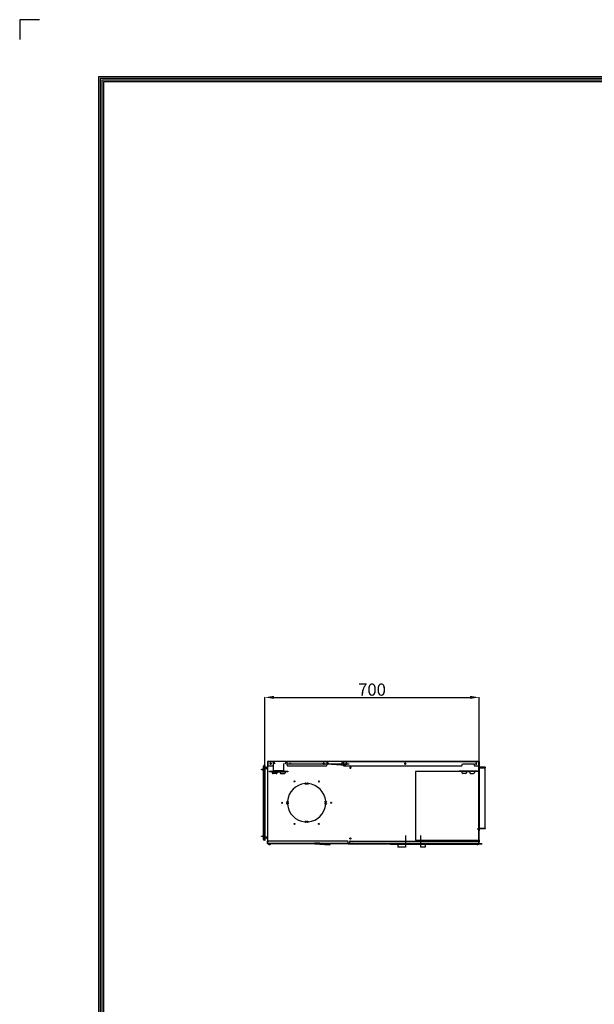
# Model space of a CAD drawing. Units: millimetres. Extents: x 0 to 9021, y 0 to 6434.
# Drawn here: x 0 to 1877, y 3217 to 6434 of the extents above; entities that cross this region are included whole.
import ezdxf

# ---------------------------------------------------------------- set-up
doc = ezdxf.new("R2010")
doc.units = ezdxf.units.MM
doc.header["$PDMODE"] = 1
for name, color, linetype in [('LG-AIRCON', 3, 'Continuous'), ('LG-DIMENSION', 7, 'Continuous'), ('LG-LAYOUT', 7, 'Continuous')]:
    doc.layers.add(name, color=color, linetype=linetype)
doc.styles.add('LG-TEXT', font='arial_0.ttf')
doc.dimstyles.new('LG-DIMENSION', dxfattribs={"dimtxt": 40, "dimasz": 30, "dimexe": 0.18, "dimexo": 0.0625, "dimgap": 5, "dimtad": 2, "dimtoh": 1, "dimdec": 0, "dimrnd": 0.05, "dimzin": 0, "dimdsep": 46, "dimtxsty": 'LG-TEXT', "dimcen": 0.09, "dimadec": 0, "dimazin": 0, "dimtfac": 1, "dimtdec": 0, "dimtix": 1, "dimtofl": 0, "dimtmove": 0, "dimatfit": 3, "dimfxl": 0.18, "dimtolj": 1, "dimtzin": 0, "dimarcsym": 0})

# ---------------------------------------------------------------- blocks, each defined once
blk = doc.blocks.new('LG-LAYOUT')
at = {"layer": 'LG-LAYOUT', "color": 1}
for p, q in [((493.3, 4233.4), (493.3, 4197.3)), ((493.3, 4233.4), (493.3, 4197.3)), ((493.3, 4233.4), (493.3, 4197.3)), ((493.3, 4233.4), (493.3, 4197.3)), ((529.4, 4233.4), (493.3, 4233.4)), ((636.6, 4130.1), (636.6, 786.1)), ((636.6, 4130.1), (5361.9, 4130.1)), ((639.6, 4127.1), (639.6, 789.1)), ((639.6, 4127.1), (5358.9, 4127.1)), ((642.6, 4124.1), (642.6, 792.1)), ((642.6, 4124.1), (5355.9, 4124.1)), ((645.5, 4121.1), (5352.9, 4121.1)), ((645.6, 4121.1), (645.6, 795.1))]:
    blk.add_line(p, q, dxfattribs=at)
blk = doc.blocks.new('*D3')
at = {"layer": 'Defpoints', "color": 0, "transparency": 16777216}
for p in [(1501, 4219.9), (800.6, 3993.5, -52.7), (1501, 3993.5, -34.7)]:
    blk.add_point(p, dxfattribs=at)
at = {"layer": 'LG-DIMENSION', "color": 0, "lineweight": -2, "transparency": 16777216}
for p, q in [((800.6, 3993.6), (800.6, 4220.1)), ((830.6, 4219.9), (1471, 4219.9)), ((1501, 3993.6), (1501, 4220.1))]:
    blk.add_line(p, q, dxfattribs=at)
at = {"layer": 'LG-DIMENSION', "color": 0, "transparency": 16777216}
for points in [[(830.6, 4224.9), (830.6, 4214.9), (800.6, 4219.9)], [(1471, 4224.9), (1471, 4214.9), (1501, 4219.9)]]:
    blk.add_solid(points, dxfattribs=at)
at = {"layer": 'LG-DIMENSION', "color": 0, "transparency": 16777216, "insert": (1150.8, 4245.3), "char_height": 40, "attachment_point": 5, "style": 'LG-TEXT'}
blk.add_mtext('\\A1;700', dxfattribs=at)

msp = doc.modelspace()

# ---------------------------------------------------------------- linework, layer by layer
at = {"layer": 'LG-AIRCON', "linetype": 'Continuous', "extrusion": (2.83277e-16, 1, 0)}
for p, q in [((796.3, 3994.3, -35.7), (797.3, 3994.5, -35.7)), ((800.6, 3997.8, -34.7), (797.6, 3997.3, -34.7)), ((800.6, 3989.8, -26.7), (797.6, 3989.8, -27.2)), ((797.6, 3760.6, -27.2), (797.6, 3989.8, -27.2)), ((800.6, 3989.8, -26.7), (800.6, 3760.6, -26.7)), ((803.6, 3990.6, -30.6), (803.6, 3989.8, -30.6)), ((809.6, 3990.6, -30.6), (803.6, 3990.6, -30.6)), ((809.6, 3989.8, -30.6), (803.6, 3989.8, -30.6)), ((805.1, 3989.8, -135.5), (804.6, 3984.8, -135.5)), ((807.6, 3984.8, -135.5), (807.1, 3989.8, -135.5)), ((809.8, 4010, -9.6), (809.8, 3993.8, -9.6)), ((809.8, 3993.8, -9.6), (810.6, 3993.8, -9.6)), ((810.6, 3990.8, -12.6), (809.8, 3990.8, -12.6)), ((810.6, 4010.8, -9.6), (810.8, 4010.8, -9.6)), ((810.6, 4009.8, -9.6), (810.6, 3993.8, -9.6)), ((810.6, 3743.2, -9.4), (810.6, 4009.2, -9.4)), ((811.6, 4009.2, -9.4), (810.6, 4009.2, -9.4)), ((810.8, 4010.8, -9.4), (827.6, 4010.8, -9.4)), ((810.8, 4010, -8.6), (810.8, 3998.8, -8.6)), ((827.6, 4010, -8.6), (810.8, 4010, -8.6)), ((1499.2, 4010, -9.4), (811.6, 4010, -9.4)), ((813.8, 3995.8, -8.6), (824.6, 3995.8, -8.6)), ((827.6, 4010.8, -21.2), (829, 4010.8, -21.2)), ((827.6, 4010, -8.6), (827.6, 3998.8, -8.6)), ((828.8, 3979, -10.2), (828.8, 4004.1, -10.2)), ((829, 4010.8, -21.2), (833.6, 4002.8, -21.2)), ((862.8, 3979, -10.2), (862.8, 4004.1, -10.2)), ((867.5, 4002.8, -21.2), (872.1, 4010.8, -21.2)), ((1051.5, 4002, -522.6), (871.5, 4002, -522.6)), ((872.1, 4010.8, -21.2), (873.6, 4010.8, -21.2)), ((873.6, 4010.8, -9.4), (1003.2, 4010.8, -9.4)), ((1003.2, 4010, -8.6), (873.6, 4010, -8.6)), ((873.6, 3998.8, -8.6), (873.6, 4010, -8.6)), ((876.6, 3995.8, -8.6), (1000.2, 3995.8, -8.6)), ((987.9, 4003.4, -212.6), (1065.1, 3998, -212.6)), ((1003.2, 4010.8, -21.2), (1004.6, 4010.8, -21.2)), ((1003.2, 4010, -8.6), (1003.2, 3998.8, -8.6)), ((1004.6, 4010.8, -21.2), (1009.2, 4002.8, -21.2)), ((1025.1, 4002.6, -510.2), (1076.5, 4002.6, -510.2)), ((1025.1, 4002.6, -510.2), (1076.5, 4002.6, -510.2)), ((1051.1, 4002.8, -21.2), (1055.7, 4010.8, -21.2)), ((1055.7, 4010.8, -21.2), (1057.2, 4010.8, -21.2)), ((1057.2, 4010.8, -9.4), (1500, 4010.8, -9.4)), ((1057.2, 4010, -8.6), (1057.2, 3998.8, -8.6)), ((1500, 4010, -8.6), (1057.2, 4010, -8.6)), ((1060.2, 3995.8, -8.6), (1442, 3995.8, -8.6)), ((1071.4, 4011.8, -47.2), (1121.4, 4011.8, -47.2)), ((1071.4, 4010.8, -47.2), (1071.4, 4011.8, -47.2)), ((1121.4, 4010.8, -47.2), (1121.4, 4011.8, -47.2)), ((1445, 3998.8, -8.6), (1445, 4000.3, -8.6)), ((1448, 4003.3, -8.6), (1482, 4003.3, -8.6)), ((1485, 4000.3, -8.6), (1485, 3998.8, -8.6)), ((1488, 3995.8, -8.6), (1497, 3995.8, -8.6)), ((1500.2, 4009.2, -9.4), (1499.2, 4009.2, -9.4)), ((1500.2, 4010.8, -9.6), (1500, 4010.8, -9.6)), ((1500, 4010, -8.6), (1500, 3998.8, -8.6)), ((1500.2, 4009.8, -9.6), (1500.2, 3993.8, -9.6)), ((1500.2, 3743.2, -9.4), (1500.2, 4009.2, -9.4)), ((1500.2, 3993.8, -9.6), (1501, 3993.8, -9.6)), ((1501, 3990.8, -12.6), (1500.2, 3990.8, -12.6)), ((1501, 4010, -9.6), (1501, 3993.8, -9.6)), ((1501, 3991.6, -30.6), (1501, 3990.6, -30.6)), ((1520, 3991.6, -30.6), (1501, 3991.6, -30.6)), ((1520, 3990.6, -30.6), (1501, 3990.6, -30.6)), ((1501.2, 3990.6, -30.6), (1517.2, 3990.6, -30.6)), ((1501.2, 3989.8, -30.6), (1517.2, 3989.8, -30.6)), ((1517.2, 3989.8, -30.6), (1517.2, 3990.6, -30.6)), ((1520, 3991.6, -30.6), (1520, 3990.6, -30.6)), ((1520.2, 3990.6, -33.6), (1520.2, 3989.8, -33.6)), ((789.6, 3983.8, -135.6), (789.6, 3984.8, -135.6)), ((791.5, 3985, -132.7), (797.6, 3985.8, -130.5)), ((791.5, 3985, -132.7), (791.5, 3983.5, -132.7)), ((791.5, 3983.5, -132.7), (797.6, 3982.8, -130.5)), ((796.1, 3761.6, -30.5), (796.1, 3988.8, -30.5)), ((796.3, 3988.8, -30.2), (797.3, 3988.8, -30)), ((796.3, 3988.8, -30.2), (796.3, 3761.6, -30.2)), ((797.3, 3761.6, -30), (797.3, 3988.8, -30)), ((810.4, 3988.8, -30.4), (803.6, 3988.8, -30.4)), ((810.4, 3761.6, -30.4), (810.4, 3988.8, -30.4)), ((815.8, 3977.1, 14.4), (815.8, 3978.7, 14.4)), ((816.6, 3978.7, 16.5), (816.6, 3977.1, 16.5)), ((816.6, 3978.7, 16.5), (824.7, 3978.7, 24.5)), ((824.7, 3977.1, 24.5), (816.6, 3977.1, 16.5)), ((824.7, 3978.7, 24.5), (840.8, 3978.7, 24.5)), ((840.8, 3976.8, 26.4), (825, 3976.8, 26.4)), ((825, 3976.8, 26.4), (825, 3973.7, 26.4)), ((837.8, 3970.7, 26.4), (828, 3970.7, 26.4)), ((863.3, 3979.6, -9.4), (828.3, 3979.6, -9.4)), ((828.3, 3979.6, -9.4), (828.3, 3976.9, -9.4)), ((828.3, 3976.9, -9.4), (863.3, 3976.9, -9.4)), ((828.8, 3979, -10.2), (862.8, 3979, -10.2)), ((840.8, 3976.8, 26.4), (840.8, 3973.7, 26.4)), ((850.8, 3978.7, 24.5), (866.9, 3978.7, 24.5)), ((850.8, 3976.8, 26.4), (850.8, 3973.7, 26.4)), ((866.6, 3976.8, 26.4), (850.8, 3976.8, 26.4)), ((853.8, 3970.7, 26.4), (863.6, 3970.7, 26.4)), ((863.3, 3976.9, -9.4), (863.3, 3979.6, -9.4)), ((866.6, 3976.8, 26.4), (866.6, 3973.7, 26.4)), ((866.9, 3978.7, 24.5), (874.9, 3978.7, 16.5)), ((874.9, 3977.1, 16.5), (866.9, 3977.1, 24.5)), ((874.9, 3977.1, 16.5), (874.9, 3978.7, 16.5)), ((875.8, 3978.7, 14.4), (875.8, 3977.1, 14.4)), ((1293.2, 3978, -8.4), (1293.2, 3753, -8.4)), ((1500.2, 3978, -8.4), (1293.2, 3978, -8.4)), ((1435, 3978, 14.4), (1435, 3979.6, 14.4)), ((1435.8, 3979.6, 16.5), (1435.8, 3978, 16.5)), ((1435.8, 3979.6, 16.5), (1443.9, 3979.6, 24.5)), ((1443.9, 3978, 24.5), (1435.8, 3978, 16.5)), ((1443.9, 3979.6, 24.5), (1460, 3979.6, 24.5)), ((1460, 3977.7, 26.4), (1444.2, 3977.7, 26.4)), ((1444.2, 3977.7, 26.4), (1444.2, 3974.6, 26.4)), ((1457, 3971.6, 26.4), (1447.2, 3971.6, 26.4)), ((1460, 3977.7, 26.4), (1460, 3974.6, 26.4)), ((1470, 3979.6, 24.5), (1486.1, 3979.6, 24.5)), ((1485.8, 3977.7, 26.4), (1470, 3977.7, 26.4)), ((1470, 3977.7, 26.4), (1470, 3974.6, 26.4)), ((1473, 3971.6, 26.4), (1482.8, 3971.6, 26.4)), ((1485.8, 3977.7, 26.4), (1485.8, 3974.6, 26.4)), ((1486.1, 3979.6, 24.5), (1494.1, 3979.6, 16.5)), ((1494.1, 3978, 16.5), (1486.1, 3978, 24.5)), ((1494.1, 3978, 16.5), (1494.1, 3979.6, 16.5)), ((1495, 3979.6, 14.4), (1495, 3978, 14.4)), ((1520.2, 3988.8, -29.4), (1500.2, 3988.8, -29.4)), ((1500.2, 3753, -8.4), (1500.2, 3978, -8.4)), ((1500.4, 3988.8, -30.4), (1500.4, 3792, -30.4)), ((1520.2, 3792.8, -29.4), (1520.2, 3988.8, -29.4)), ((938.2, 3937.3, -10.7), (936.2, 3937.3, -10.7)), ((936.3, 3938.6, -9.4), (938, 3938.6, -9.4)), ((874.4, 3875, -9.4), (874.4, 3876.6, -9.4)), ((875.7, 3876.8, -10.7), (875.7, 3874.8, -10.7)), ((998.7, 3874.8, -10.7), (998.7, 3876.8, -10.7)), ((1000, 3876.6, -9.4), (1000, 3875, -9.4)), ((936.2, 3814.3, -10.7), (938.2, 3814.3, -10.7)), ((938, 3813, -9.4), (936.3, 3813, -9.4)), ((789.6, 3765.6, -135.6), (789.6, 3766.6, -135.6)), ((797.6, 3767.6, -130.5), (791.5, 3766.8, -132.7)), ((791.5, 3766.8, -132.7), (791.5, 3765.3, -132.7)), ((797.6, 3764.6, -130.5), (791.5, 3765.3, -132.7)), ((804.6, 3765.6, -135.5), (805.1, 3760.6, -135.5)), ((807.1, 3760.6, -135.5), (807.6, 3765.6, -135.5)), ((1260.7, 3769, -1260.2), (1260.7, 3731, -1260.2)), ((1310.7, 3731, -1260.2), (1310.7, 3769, -1260.2)), ((1500.2, 3792.8, -29.4), (1520.2, 3792.8, -29.4)), ((1500.2, 3787, -12.4), (1501, 3787, -12.4)), ((1501, 3784, -9.4), (1500.2, 3784, -9.4)), ((1500.4, 3792, -30.4), (1517.2, 3792, -30.4)), ((1500.4, 3791, -32), (1517.2, 3791, -32)), ((1517.2, 3790.2, -32), (1500.4, 3790.2, -32)), ((1500.9, 3789.9, -25.2), (1500.9, 3784.9, -25.2)), ((1501, 3754.4, -9.4), (1501, 3784, -9.4)), ((1517.2, 3790.2, -32), (1517.2, 3791, -32)), ((1520.2, 3791, -35), (1520.2, 3790.2, -35)), ((796.3, 3761.6, -30.2), (797.3, 3761.6, -30)), ((796.3, 3756, -35.7), (797.3, 3755.9, -35.7)), ((800.6, 3760.6, -26.7), (797.6, 3760.6, -27.2)), ((800.6, 3752.6, -34.7), (797.6, 3753.1, -34.7)), ((810.4, 3761.6, -30.4), (803.6, 3761.6, -30.4)), ((803.6, 3760.6, -30.6), (803.6, 3759.8, -30.6)), ((809.6, 3760.6, -30.6), (803.6, 3760.6, -30.6)), ((809.6, 3759.8, -30.6), (803.6, 3759.8, -30.6)), ((809.2, 3750.6, -25.8), (809.8, 3750.6, -25.8)), ((809.2, 3749.6, -24.8), (809.8, 3749.6, -24.8)), ((809.8, 3748.6, -10), (809.2, 3748.6, -10)), ((809.8, 3747.6, -9.8), (809.2, 3747.6, -9.8)), ((809.2, 3742.6, -9.8), (809.2, 3747.6, -9.8)), ((809.8, 3759.6, -12.4), (810.6, 3759.6, -12.4)), ((810.6, 3756.6, -9.4), (809.8, 3756.6, -9.4)), ((809.8, 3756.6, -9.4), (809.8, 3746.4, -9.4)), ((809.8, 3742.6, -9.8), (809.8, 3747.6, -9.8)), ((809.8, 3746.4, -9.4), (810.6, 3746.4, -9.4)), ((810.6, 3743.4, -12.4), (809.8, 3743.4, -12.4)), ((810.6, 3742.4, -9.8), (810, 3742.4, -9.8)), ((810.6, 3741.8, -9.8), (810, 3741.8, -9.8)), ((810.6, 3746.4, -9.4), (810.6, 3756.6, -9.4)), ((810.6, 3742.6, -8.8), (810.6, 3747.6, -8.8)), ((810.6, 3742.6, -8.8), (1072.5, 3742.6, -8.8)), ((1072.5, 3741.8, -9.6), (810.6, 3741.8, -9.6)), ((1499.2, 3742.4, -9.4), (811.6, 3742.4, -9.4)), ((1069.5, 3750.6, -8.8), (813.6, 3750.6, -8.8)), ((963.6, 3741.7, -212.6), (963.8, 3744.7, -212.6)), ((963.6, 3741.7, -212.6), (1013.5, 3738.2, -212.6)), ((1013.7, 3741.2, -212.6), (963.8, 3744.7, -212.6)), ((1013.5, 3738.2, -212.6), (1013.7, 3741.2, -212.6)), ((1072.5, 3742.6, -8.8), (1072.5, 3747.6, -8.8)), ((1073.2, 3741.8, -9.6), (1072.5, 3741.8, -9.6)), ((1073.3, 3741.7, -9.6), (1073.8, 3741.2, -9.6)), ((1074.2, 3741.5, -9.6), (1073.8, 3742.1, -9.6)), ((1086.3, 3743.5, -9.6), (1074.4, 3741.5, -9.6)), ((1074.5, 3740.9, -9.6), (1086.4, 3743, -9.6)), ((1074.5, 3741.8, -11.6), (1074.5, 3742.4, -11.6)), ((1075.3, 3742.4, -20.6), (1075.3, 3741.4, -20.6)), ((1075.3, 3741.4, -20.6), (1086.3, 3741.4, -20.6)), ((1076.5, 3742.4, -9.6), (1076.5, 3741.8, -9.6)), ((1076.5, 3741.8, -9.6), (1077.1, 3741.8, -9.6)), ((1077.1, 3747.6, -8.8), (1077.1, 3742.6, -8.8)), ((1077.1, 3742.6, -8.8), (1500, 3742.6, -8.8)), ((1077.1, 3741.8, -9.6), (1500, 3741.8, -9.6)), ((1080.1, 3750.6, -8.8), (1497, 3750.6, -8.8)), ((1086.3, 3742.4, -20.6), (1086.3, 3741.4, -20.6)), ((1210.8, 3741.8, -1160), (1210.8, 3740.8, -1160)), ((1210.8, 3740.8, -1160), (1290.8, 3740.8, -1160)), ((1235.7, 3741, -1260.2), (1235.7, 3731, -1260.2)), ((1290.8, 3741.8), (1290.8, 3740.8)), ((1290.8, 3741.8), (1499.8, 3741.8)), ((1290.8, 3740.8), (1499.8, 3740.8)), ((1293.2, 3753, -8.4), (1500.2, 3753, -8.4)), ((1324.7, 3741, -1260.2), (1324.7, 3731, -1260.2)), ((1500.2, 3743.2, -9.4), (1499.2, 3743.2, -9.4)), ((1499.8, 3741.8), (1499.8, 3740.8)), ((1509.8, 3741.8, -10), (1499.8, 3741.8, -10)), ((1509.8, 3740.8, -10), (1499.8, 3740.8, -10)), ((1500, 3742.6, -8.8), (1500, 3747.6, -8.8)), ((1500.2, 3754.4, -9.4), (1501, 3754.4, -9.4)), ((1501, 3751.4, -12.4), (1500.2, 3751.4, -12.4)), ((1500.2, 3750.6, -12.6), (1500.8, 3750.6, -12.6)), ((1500.8, 3747.6, -9.6), (1500.2, 3747.6, -9.6)), ((1500.2, 3742.6, -9.6), (1500.2, 3747.6, -9.6)), ((1500.8, 3742.6, -9.6), (1500.8, 3747.6, -9.6)), ((1509.8, 3741.8, -10), (1509.8, 3740.8, -10)), ((1260.7, 3731, -1260.2), (1235.7, 3731, -1260.2)), ((1324.7, 3731, -1260.2), (1310.7, 3731, -1260.2))]:
    msp.add_line(p, q, dxfattribs=at)
at = {"layer": 'LG-AIRCON', "linetype": 'Continuous'}
for centre, radius in [((819.6, 4003.3, -8.6), 2), ((883.6, 4003.3, -8.6), 2), ((883.6, 4003.3, -9.4), 1.6), ((993.2, 4003.3, -8.6), 2), ((1259.2, 4003.3, -9.4), 1.6), ((897.2, 3945.1, -9.4), 1.6), ((1017.2, 3875.8, -9.4), 1.6), ((897.2, 3806.5, -9.4), 1.6), ((977.2, 3806.5, -9.4), 1.6), ((1080.3, 3759, -9.4), 2), ((1080.3, 3759, -10.2), 1.6)]:
    msp.add_circle(centre, radius, dxfattribs=at)
at = {"layer": 'LG-AIRCON', "linetype": 'Continuous', "extrusion": (0, 0, -1)}
for centre, radius in [((-819.6, 4003.3, 9.4), 1.6), ((-993.2, 4003.3, 9.4), 1.6), ((-1067.2, 4003.3, 8.6), 2), ((-1067.2, 4003.3, 9.4), 1.6), ((-1080.3, 3990.4, 9.4), 2), ((-1080.3, 3990.4, 10.2), 1.6), ((-1259.2, 4003.3, 8.6), 2), ((-1491.2, 4003.3, 8.6), 2), ((-1491.2, 4003.3, 9.4), 1.6), ((-977.2, 3945.1, 9.4), 1.6), ((-857.2, 3875.8, 9.4), 1.6)]:
    msp.add_circle(centre, radius, dxfattribs=at)
at = {"layer": 'LG-AIRCON', "linetype": 'Continuous', "extrusion": (2.83277e-16, 1, 0)}
msp.add_circle((-816, -35.2, 3741.3), 4.45, dxfattribs=at)
at = {"layer": 'LG-AIRCON', "linetype": 'Continuous'}
for centre, radius, start, end in [((796.4, 3994, -35.7), 0.3, 99.4623, 180), ((809.6, 3990.8, -30.6), 1, 270, 0), ((810.6, 4010, -9.6), 0.8, 90, 180), ((813.8, 3998.8, -8.6), 3, 180, 270), ((824.6, 3998.8, -8.6), 3, 270, 0), ((876.6, 3998.8, -8.6), 3, 180, 270), ((1000.2, 3998.8, -8.6), 3, 270, 0), ((1060.2, 3998.8, -8.6), 3, 180, 270), ((1442, 3998.8, -8.6), 3, 270, 0), ((1488, 3998.8, -8.6), 3, 180, 270), ((1497, 3998.8, -8.6), 3, 270, 0), ((1500, 4009.8, -9.6), 0.2, 0, 90), ((1500.2, 4010, -9.6), 0.8, 0, 90), ((1501.2, 3990.8, -30.6), 1, 180, 270), ((803.6, 3985.8, -30.4), 3, 90, 180), ((828, 3973.7, 26.4), 3, 180, 270), ((837.8, 3973.7, 26.4), 3, 270, 0), ((853.8, 3973.7, 26.4), 3, 180, 270), ((863.6, 3973.7, 26.4), 3, 270, 0), ((1447.2, 3974.6, 26.4), 3, 180, 270), ((1457, 3974.6, 26.4), 3, 270, 0), ((1473, 3974.6, 26.4), 3, 180, 270), ((1482.8, 3974.6, 26.4), 3, 270, 0), ((937.2, 3875.8, -9.4), 62.5, 94.6711, 175.3289), ((937.2, 3875.8, -9.4), 62.5, 4.6711, 85.3289), ((937.2, 3875.8, -9.4), 62.5, 184.6711, 265.3289), ((937.2, 3875.8, -9.4), 62.5, 274.6711, 355.3289), ((803.6, 3764.6, -30.4), 3, 180, 270), ((1500.4, 3790, -32), 1, 90, 180), ((1517.2, 3795, -30.4), 3, 270, 0), ((797.3, 3755.6, -35.7), 0.3, 0, 80.5377), ((810, 3742.6, -9.8), 0.8, 180, 270), ((809.6, 3759.6, -30.6), 1, 0, 90), ((810.8, 3743.4, -30.2), 1, 180, 270), ((813.6, 3747.6, -8.8), 3, 90, 180), ((811.8, 3741.5, -35.2), 0.3, 90, 214.6013), ((816, 3744.4, -35.2), 5.4, 214.6013, 248.604), ((816, 3744.4, -35.2), 5.4, 296.0867, 325.3987), ((820.2, 3741.5, -35.2), 0.3, 325.3987, 90), ((1069.5, 3747.6, -8.8), 3, 0, 90), ((1073.2, 3741.6, -9.6), 0.8, 39, 90), ((1074.5, 3742.6, -21.6), 0.8, 180, 270), ((1074.4, 3741.7, -9.6), 0.8, 219, 280), ((1080.1, 3747.6, -8.8), 3, 90, 180), ((1494.8, 3744.4, -37.4), 5.4, 214.6013, 243.9572), ((1497, 3747.6, -8.8), 3, 0, 90), ((1494.8, 3744.4, -37.4), 5.4, 296.0849, 325.3987), ((1499.2, 3743.4, -32), 1, 270, 0), ((1500, 3742.6, -9.6), 0.8, 270, 0)]:
    msp.add_arc(centre, radius, start, end, dxfattribs=at)
at = {"layer": 'LG-AIRCON', "linetype": 'Continuous', "extrusion": (-1, 2.83277e-16, 0)}
for centre, radius, start, end in [((-3988.8, -35.7, -796.1), 5.25, 90, 180), ((-3988.8, -35.7, -797.3), 5.71, 90, 180), ((-3989.8, -34.7, -797.6), 7.47, 90, 180), ((-3993.8, -12.6, -809.8), 3, 0, 90), ((-4010, -9.4, -810.8), 0.8, 90, 180), ((-4010, -9.4, -873.6), 0.8, 90, 180), ((-4010, -9.4, -1057.2), 0.8, 90, 180), ((-3976.8, 24.5, -825), 1.9, 90, 170.9153), ((-3976.8, 24.5, -850.8), 1.9, 90, 180), ((-3979, -9.9, -862.8), 0.3, 270, 0), ((-3977.7, 24.5, -1444.2), 1.9, 90, 170.9153), ((-3977.7, 24.5, -1470), 1.9, 90, 180), ((-3761.6, -35.7, -796.1), 5.25, 0, 90), ((-3761.6, -35.7, -797.3), 5.71, 0, 90), ((-3760.6, -34.7, -797.6), 7.47, 0, 90), ((-3749.6, -25.8, -809.2), 1, 90, 180), ((-3747.6, -12.8, -809.2), 3, 90, 109.4712), ((-3756.6, -12.4, -809.8), 3, 90, 180), ((-3746.4, -12.4, -809.8), 3, 0, 90), ((-3742.6, -9.6, -810.6), 0.8, 0, 90), ((-3742.6, -9.6, -1077.1), 0.8, 0, 90)]:
    msp.add_arc(centre, radius, start, end, dxfattribs=at)
at = {"layer": 'LG-AIRCON', "linetype": 'Continuous', "extrusion": (1, -2.83277e-16, 0)}
for centre, radius, start, end in [((3988.8, -35.7, 796.3), 5.54, 0, 90), ((3989.8, -34.7, 800.6), 8, 0, 90), ((4010, -9.4, 827.6), 0.8, 0, 90), ((4010, -9.4, 1003.2), 0.8, 0, 90), ((4010, -9.4, 1500), 0.8, 0, 90), ((3993.8, -12.6, 1501), 3, 90, 180), ((3979, -9.9, 828.8), 0.3, 180, 270), ((3976.8, 24.5, 840.8), 1.9, 0, 90), ((3976.8, 24.5, 866.6), 1.9, 9.0847, 90), ((3977.7, 24.5, 1460), 1.9, 0, 90), ((3977.7, 24.5, 1485.8), 1.9, 9.0847, 90), ((3784, -12.4, 1501), 3, 0, 90), ((3761.6, -35.7, 796.3), 5.54, 90, 180), ((3760.6, -34.7, 800.6), 8, 90, 180), ((3749.6, -23.8, 809.2), 1, 180, 270), ((3742.6, -9.6, 1072.5), 0.8, 90, 180), ((3742.6, -9.6, 1500), 0.8, 90, 180), ((3747.6, -12.6, 1500.8), 3, 0, 90), ((3754.4, -12.4, 1501), 3, 90, 180)]:
    msp.add_arc(centre, radius, start, end, dxfattribs=at)
at = {"layer": 'LG-AIRCON', "linetype": 'Continuous', "extrusion": (0, 0, -1)}
for centre, radius, start, end in [((-797.3, 3994.8, 35.7), 0.3, 180, 260.5377), ((-809.6, 3990.8, 30.6), 0.2, 180, 270), ((-810.8, 4009.8, 9.6), 0.2, 0, 90), ((-1448, 4000.3, 8.6), 3, 0, 90), ((-1482, 4000.3, 8.6), 3, 90, 180), ((-1501.2, 3990.8, 30.6), 0.2, 270, 0), ((-934.2, 3938.2, 9.4), 2.15, 356.3145, 170.1072), ((-934.2, 3938.2, 10.7), 2.15, 205.6483, 356.3145), ((-940.1, 3938.2, 9.4), 2.15, 9.8928, 183.6855), ((-940.1, 3938.2, 10.7), 2.15, 183.6855, 334.3517), ((-874.7, 3878.7, 9.4), 2.15, 279.8928, 93.6855), ((-874.7, 3872.8, 9.4), 2.15, 266.3145, 80.1072), ((-874.7, 3878.7, 10.7), 2.15, 93.6855, 244.3517), ((-874.7, 3872.8, 10.7), 2.15, 115.6483, 266.3145), ((-999.6, 3878.7, 10.7), 2.15, 295.6483, 86.3145), ((-999.6, 3872.8, 10.7), 2.15, 273.6855, 64.3517), ((-999.6, 3878.7, 9.4), 2.15, 86.3145, 260.1072), ((-999.6, 3872.8, 9.4), 2.15, 99.8928, 273.6855), ((-934.2, 3813.4, 9.4), 2.15, 189.8928, 3.6855), ((-934.2, 3813.4, 10.7), 2.15, 3.6855, 154.3517), ((-940.1, 3813.4, 9.4), 2.15, 176.3145, 350.1072), ((-940.1, 3813.4, 10.7), 2.15, 25.6483, 176.3145), ((-1500.4, 3790, 32), 0.2, 0, 90), ((-796.4, 3756.3, 35.7), 0.3, 279.4623, 0), ((-809.6, 3759.6, 30.6), 0.2, 90, 180), ((-810, 3742.6, 9.8), 0.2, 270, 0), ((-1073.2, 3741.6, 9.6), 0.2, 90, 141), ((-1074.4, 3741.7, 9.6), 0.2, 260, 321), ((-1500, 3742.6, 9.6), 0.2, 180, 270)]:
    msp.add_arc(centre, radius, start, end, dxfattribs=at)
at = {"layer": 'LG-AIRCON', "linetype": 'Continuous', "extrusion": (2.83277e-16, 1, 0)}
for centre, radius, start, end in [((-803.6, -33.6, 3990.6), 3, 0, 90), ((-1517.2, -33.6, 3990.6), 3, 90, 180), ((-797.3, -29.7, 3988.8), 0.3, 180, 260.5377), ((-818.8, 14.4, 3978.7), 3, 0, 45), ((-872.8, 14.4, 3978.7), 3, 135, 180), ((-1438, 14.4, 3979.6), 3, 0, 45), ((-1492, 14.4, 3979.6), 3, 135, 180), ((-1494.4, -25.2, 3789.9), 6.5, 90, 180), ((-1500.4, -30.2, 3792), 0.2, 270, 0), ((-1517.2, -35, 3791), 3, 90, 180), ((-797.3, -29.7, 3761.6), 0.3, 180, 260.5377), ((-803.6, -33.6, 3760.6), 3, 0, 90), ((-810.4, -30.2, 3761.6), 0.2, 180, 270)]:
    msp.add_arc(centre, radius, start, end, dxfattribs=at)
at = {"layer": 'LG-AIRCON', "linetype": 'Continuous', "extrusion": (-2.83277e-16, -1, 0)}
for centre, radius, start, end in [((803.6, -33.6, -3989.8), 3, 90, 180), ((1517.2, -33.6, -3989.8), 3, 0, 90), ((810.4, -30.2, -3988.8), 0.2, 270, 0), ((818.8, 14.4, -3977.1), 3, 135, 180), ((828.3, -1259.7, -3979.3), 0.5, 270, 0), ((845.8, -0.7, -3978.7), 5, 180, 0), ((845.8, -0.7, -3977.1), 5, 180, 0), ((863.3, -1259.7, -3979.3), 0.5, 180, 270), ((872.8, 14.4, -3977.1), 3, 0, 45), ((1438, 14.4, -3978), 3, 135, 180), ((1465, -0.7, -3979.6), 5, 180, 0), ((1465, -0.7, -3978), 5, 180, 0), ((1492, 14.4, -3978), 3, 0, 45), ((1517.2, -35, -3790.2), 3, 0, 90), ((803.6, -33.6, -3759.8), 3, 90, 180)]:
    msp.add_arc(centre, radius, start, end, dxfattribs=at)
at = {"layer": 'LG-AIRCON', "linetype": 'Continuous', "extrusion": (8.84495e-17, -1, 0)}
for centre, radius, start in [((796.4, -30.5, -3988.8), 0.3, 99.4623), ((796.4, -30.5, -3761.6), 0.3, 99.4623), ((1076.5, -11.6, -3741.8), 2, 90)]:
    msp.add_arc(centre, radius, start, 180, dxfattribs=at)
at = {"layer": 'LG-AIRCON', "linetype": 'Continuous', "extrusion": (-0.124035, 0.992278, 2.13653e-16)}
for centre in [(792.6, 3985.2, -135.6), (792.6, 3767, -135.6)]:
    msp.add_ellipse(centre, major_axis=(-3, -0.38), ratio=0.992278, start_param=0, end_param=1.22173, dxfattribs=at)
at = {"layer": 'LG-AIRCON', "linetype": 'Continuous', "extrusion": (-0.124035, -0.992278, 0)}
for centre, major_axis, start_param, end_param in [((792.6, 3983.4, -135.6), (3, -0.38), 1.919862, 3.141593), ((792.6, 3765.2, -135.6), (-3, 0.38), -1.22173, 0)]:
    msp.add_ellipse(centre, major_axis=major_axis, ratio=0.992278, start_param=start_param, end_param=end_param, dxfattribs=at)
at = {"layer": 'LG-AIRCON', "linetype": 'Continuous', "extrusion": (-0.707107, 2.00307e-16, 0.707107)}
for centre, major_axis, start_param, end_param in [((824.7, 3976.8, 24.5), (-1.9, 0, -1.9), 4.553831, 4.712389), ((1443.9, 3977.7, 24.5), (-1.9, 0, -1.9), 4.553831, 4.712389), ((999.6, 3878.7, -9.8), (2.15, 0, 2.15), 4.264742, 4.885052), ((999.6, 3872.8, -9.8), (2.15, 0, 2.15), 1.398134, 2.018443)]:
    msp.add_ellipse(centre, major_axis=major_axis, ratio=0.707107, start_param=start_param, end_param=end_param, dxfattribs=at)
at = {"layer": 'LG-AIRCON', "linetype": 'Continuous', "extrusion": (0.707107, -2.00307e-16, -0.707107)}
for centre in [(824.7, 3976.8, 24.5), (1443.9, 3977.7, 24.5)]:
    msp.add_ellipse(centre, major_axis=(0.3, 0, 0.3), ratio=0.707107, start_param=4.712389, end_param=6.283185, dxfattribs=at)
at = {"layer": 'LG-AIRCON', "linetype": 'Continuous', "extrusion": (0.707107, -2.00307e-16, 0.707107)}
for centre, major_axis, start_param, end_param in [((866.9, 3976.8, 24.5), (1.9, 0, -1.9), 1.570796, 1.729355), ((1486.1, 3977.7, 24.5), (1.9, 0, -1.9), 1.570796, 1.729355), ((874.7, 3878.7, -9.8), (-2.15, 0, 2.15), 1.398134, 2.018443), ((874.7, 3872.8, -9.8), (-2.15, 0, 2.15), 4.264742, 4.885052)]:
    msp.add_ellipse(centre, major_axis=major_axis, ratio=0.707107, start_param=start_param, end_param=end_param, dxfattribs=at)
at = {"layer": 'LG-AIRCON', "linetype": 'Continuous', "extrusion": (-0.707107, 2.00307e-16, -0.707107)}
for centre in [(866.9, 3976.8, 24.5), (1486.1, 3977.7, 24.5)]:
    msp.add_ellipse(centre, major_axis=(0.3, 0, -0.3), ratio=0.707107, start_param=3.141593, end_param=4.712389, dxfattribs=at)
at = {"layer": 'LG-AIRCON', "linetype": 'Continuous', "extrusion": (-2.00307e-16, -0.707107, 0.707107)}
for centre, start_param, end_param in [((934.2, 3938.2, -9.8), 4.264742, 4.885052), ((940.1, 3938.2, -9.8), 1.398134, 2.018443)]:
    msp.add_ellipse(centre, major_axis=(0, 2.15, 2.15), ratio=0.707107, start_param=start_param, end_param=end_param, dxfattribs=at)
at = {"layer": 'LG-AIRCON', "linetype": 'Continuous', "extrusion": (2.00307e-16, 0.707107, 0.707107)}
for centre, start_param, end_param in [((934.2, 3813.4, -9.8), 1.398134, 2.018443), ((940.1, 3813.4, -9.8), 4.264742, 4.885052)]:
    msp.add_ellipse(centre, major_axis=(0, -2.15, 2.15), ratio=0.707107, start_param=start_param, end_param=end_param, dxfattribs=at)
at = {"layer": 'LG-AIRCON', "linetype": 'Continuous'}
for points, knots in [([(814, 3739.4, -34.8), (814.2, 3739.3, -34.8), (814.4, 3739.2, -34.8), (814.8, 3739.1, -34.8), (815.1, 3739.1, -34.8), (815.3, 3739, -34.8)], [0, 0, 0, 0, 0.5, 0.5, 1, 1, 1, 1]), ([(815.3, 3739, -34.8), (815.3, 3739, -34.8), (815.3, 3739, -34.8), (815.4, 3739, -34.8), (815.4, 3739, -34.8), (815.5, 3739, -34.7), (815.5, 3739, -34.7), (815.5, 3739, -34.6), (815.6, 3739, -34.6), (815.6, 3739, -34.5), (815.6, 3739, -34.5), (815.6, 3739, -34.5)], [0, 0, 0, 0, 0.213527, 0.213527, 0.427199, 0.427199, 0.638875, 0.638875, 0.849643, 0.849643, 1, 1, 1, 1]), ([(815.6, 3739, -34.5), (815.6, 3739.1, -34.3), (815.6, 3739.1, -34.1), (815.6, 3739.2, -33.6), (815.6, 3739.3, -33.4), (815.6, 3739.4, -33.2)], [0, 0, 0, 0, 0.5, 0.5, 1, 1, 1, 1]), ([(816.4, 3739.4, -33.2), (816.4, 3739.3, -33.4), (816.4, 3739.2, -33.6), (816.4, 3739.1, -34.1), (816.4, 3739.1, -34.3), (816.4, 3739, -34.5)], [0, 0, 0, 0, 0.5, 0.5, 1, 1, 1, 1]), ([(816.4, 3739, -34.5), (816.4, 3739, -34.5), (816.4, 3739, -34.6), (816.4, 3739, -34.6), (816.4, 3739, -34.7), (816.5, 3739, -34.7), (816.5, 3739, -34.7), (816.5, 3739, -34.8), (816.6, 3739, -34.8), (816.6, 3739, -34.8), (816.6, 3739, -34.8), (816.7, 3739, -34.8)], [0, 0, 0, 0, 0.213527, 0.213527, 0.427199, 0.427199, 0.638875, 0.638875, 0.849643, 0.849643, 1, 1, 1, 1]), ([(816.7, 3739, -34.8), (816.9, 3739.1, -34.8), (817.1, 3739.1, -34.8), (817.5, 3739.2, -34.8), (817.8, 3739.3, -34.8), (818, 3739.4, -34.8)], [0, 0, 0, 0, 0.5, 0.5, 1, 1, 1, 1]), ([(1492.8, 3739.4, -37), (1493, 3739.3, -37), (1493.2, 3739.2, -37), (1493.6, 3739.1, -37), (1493.8, 3739.1, -37), (1494.1, 3739, -37)], [0, 0, 0, 0, 0.5, 0.5, 1, 1, 1, 1]), ([(1494.1, 3739, -37), (1494.1, 3739, -37), (1494.1, 3739, -37), (1494.2, 3739, -37), (1494.2, 3739, -37), (1494.3, 3739, -36.9), (1494.3, 3739, -36.9), (1494.3, 3739, -36.8), (1494.4, 3739, -36.8), (1494.4, 3739, -36.7), (1494.4, 3739, -36.7), (1494.4, 3739, -36.7)], [0, 0, 0, 0, 0.213527, 0.213527, 0.427199, 0.427199, 0.638875, 0.638875, 0.849643, 0.849643, 1, 1, 1, 1]), ([(1494.4, 3739, -36.7), (1494.4, 3739.1, -36.5), (1494.4, 3739.1, -36.3), (1494.4, 3739.2, -35.8), (1494.4, 3739.3, -35.6), (1494.4, 3739.4, -35.4)], [0, 0, 0, 0, 0.5, 0.5, 1, 1, 1, 1]), ([(1495.2, 3739.4, -35.5), (1495.2, 3739.3, -35.7), (1495.2, 3739.2, -35.9), (1495.2, 3739.1, -36.3), (1495.2, 3739.1, -36.5), (1495.2, 3739, -36.7)], [0, 0, 0, 0, 0.5, 0.5, 1, 1, 1, 1]), ([(1495.2, 3739, -36.7), (1495.2, 3739, -36.7), (1495.2, 3739, -36.8), (1495.2, 3739, -36.8), (1495.2, 3739, -36.9), (1495.3, 3739, -36.9), (1495.3, 3739, -36.9), (1495.3, 3739, -37), (1495.4, 3739, -37), (1495.4, 3739, -37), (1495.4, 3739, -37), (1495.5, 3739, -37)], [0, 0, 0, 0, 0.213527, 0.213527, 0.427199, 0.427199, 0.638875, 0.638875, 0.849643, 0.849643, 1, 1, 1, 1]), ([(1495.5, 3739, -37), (1495.7, 3739.1, -37), (1495.9, 3739.1, -37), (1496.3, 3739.2, -37), (1496.6, 3739.3, -37), (1496.8, 3739.4, -37)], [0, 0, 0, 0, 0.5, 0.5, 1, 1, 1, 1])]:
    msp.add_open_spline(points, degree=3, knots=knots, dxfattribs=at)
for points in [[(814, 3739.4, -35.6), (814, 3739.4, -35.3), (814, 3739.3, -35.1), (814, 3739.4, -34.8)], [(815.6, 3739.4, -33.2), (815.8, 3739.4, -33.2), (816.1, 3739.4, -33.2), (816.4, 3739.4, -33.2)], [(1494.4, 3739.4, -35.4), (1494.6, 3739.4, -35.4), (1494.9, 3739.3, -35.4), (1495.2, 3739.4, -35.5)], [(1496.8, 3739.4, -37), (1496.8, 3739.4, -37.3), (1496.8, 3739.4, -37.5), (1496.8, 3739.4, -37.8)]]:
    msp.add_open_spline(points, degree=3, dxfattribs=at)

# ---------------------------------------------------------------- block references
at = {"layer": 'LG-LAYOUT', "xscale": 1.8, "yscale": 1.8, "zscale": 1.8}
msp.add_blockref('LG-LAYOUT', (-888.1, -1186.1), dxfattribs=at)

# ---------------------------------------------------------------- dimensions: what is measured, and where the dimension line sits
at = {"layer": 'LG-DIMENSION'}
dim = msp.add_linear_dim(base=(1501, 4219.9, 25), p1=(800.6, 3993.5, -27.6), p2=(1501, 3993.5, -9.6), dimstyle='LG-DIMENSION', dxfattribs=at)
dim.commit()
dim.dimension.update_dxf_attribs({"geometry": '*D3', "text_midpoint": (1150.8, 4245.3, 25)})

doc.saveas('drawing.dxf')
